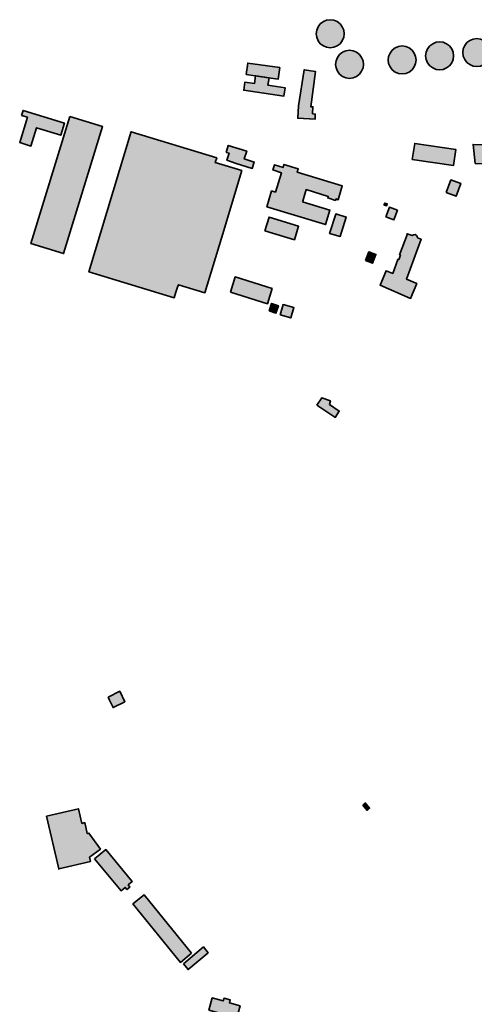
# Model space of a CAD drawing. Units: metres. Extents: x 5427906 to 5433817, y 5674577 to 5685502.
# Drawn here: x 5430804 to 5431218, y 5677231 to 5678126 of the extents above; entities that cross this region are included whole.
import ezdxf

# ---------------------------------------------------------------- set-up
doc = ezdxf.new("R2010")
doc.units = ezdxf.units.M
doc.header["$MEASUREMENT"] = 0
doc.layers.add('Gebäude', color=7, linetype='Continuous')

msp = doc.modelspace()

# ---------------------------------------------------------------- hatches: boundary and pattern name
at = {"layer": 'Gebäude', "linetype": 'Continuous', "lineweight": 18}
for points in [[(5431083.18, 5678125.58), (5431080.18, 5678124.32), (5431077.43, 5678122.28), (5431075.39, 5678119.53), (5431074.12, 5678116.53), (5431073.64, 5678113.26), (5431074.12, 5678110.04), (5431075.39, 5678106.99), (5431077.43, 5678104.25), (5431080.18, 5678102.25), (5431083.18, 5678100.98), (5431086.44, 5678100.51), (5431089.67, 5678100.98), (5431092.71, 5678102.25), (5431095.46, 5678104.25), (5431097.46, 5678106.99), (5431098.72, 5678110.04), (5431099.25, 5678113.26), (5431098.72, 5678116.53), (5431097.46, 5678119.53), (5431095.46, 5678122.28), (5431092.71, 5678124.32), (5431089.67, 5678125.58), (5431086.44, 5678126.06)], [(5431182.75, 5678105.52), (5431179.75, 5678104.26), (5431177.01, 5678102.21), (5431174.96, 5678099.47), (5431173.7, 5678096.46), (5431173.22, 5678093.2), (5431173.7, 5678089.98), (5431174.96, 5678086.93), (5431177.01, 5678084.14), (5431179.75, 5678082.18), (5431182.75, 5678080.92), (5431186.02, 5678080.4), (5431189.24, 5678080.92), (5431192.29, 5678082.18), (5431195.03, 5678084.14), (5431197.03, 5678086.93), (5431198.3, 5678089.98), (5431198.78, 5678093.2), (5431198.3, 5678096.46), (5431197.03, 5678099.47), (5431195.03, 5678102.21), (5431192.29, 5678104.26), (5431189.24, 5678105.52), (5431186.02, 5678106)], [(5431216.61, 5678108.5), (5431213.61, 5678107.24), (5431210.86, 5678105.23), (5431208.82, 5678102.49), (5431207.55, 5678099.49), (5431207.07, 5678096.22), (5431207.55, 5678092.96), (5431208.82, 5678089.95), (5431210.86, 5678087.16), (5431213.61, 5678085.2), (5431216.61, 5678083.94), (5431219.88, 5678083.42), (5431223.1, 5678083.94), (5431226.15, 5678085.2), (5431228.89, 5678087.16), (5431230.89, 5678089.95), (5431232.15, 5678092.96), (5431232.68, 5678096.22), (5431232.15, 5678099.49), (5431230.89, 5678102.49), (5431228.89, 5678105.23), (5431226.15, 5678107.24), (5431223.1, 5678108.5), (5431219.88, 5678109.02)], [(5431100.73, 5678097.72), (5431097.73, 5678096.46), (5431094.99, 5678094.46), (5431092.94, 5678091.67), (5431091.72, 5678088.71), (5431091.2, 5678085.4), (5431091.72, 5678082.18), (5431092.94, 5678079.13), (5431094.99, 5678076.39), (5431097.73, 5678074.43), (5431100.73, 5678073.17), (5431104, 5678072.64), (5431107.22, 5678073.17), (5431110.27, 5678074.43), (5431113.06, 5678076.39), (5431115.02, 5678079.13), (5431116.28, 5678082.18), (5431116.8, 5678085.4), (5431116.28, 5678088.71), (5431115.02, 5678091.67), (5431113.06, 5678094.46), (5431110.27, 5678096.46), (5431107.22, 5678097.72), (5431104, 5678098.25)], [(5431148.62, 5678101.76), (5431145.66, 5678100.5), (5431142.87, 5678098.45), (5431140.87, 5678095.71), (5431139.61, 5678092.7), (5431139.09, 5678089.44), (5431139.61, 5678086.21), (5431140.87, 5678083.17), (5431142.87, 5678080.42), (5431145.66, 5678078.42), (5431148.62, 5678077.16), (5431151.93, 5678076.68), (5431155.15, 5678077.16), (5431158.2, 5678078.42), (5431160.94, 5678080.42), (5431162.9, 5678083.17), (5431164.17, 5678086.21), (5431164.69, 5678089.44), (5431164.17, 5678092.7), (5431162.9, 5678095.71), (5431160.94, 5678098.45), (5431158.2, 5678100.5), (5431155.15, 5678101.76), (5431151.93, 5678102.24)], [(5431009.94, 5678076.17), (5431018.21, 5678074.91), (5431030.23, 5678073.17), (5431039.02, 5678071.9), (5431040.55, 5678082.44), (5431011.42, 5678086.66)], [(5431057.6, 5678047.79), (5431056.86, 5678036.51), (5431072.62, 5678035.55), (5431072.62, 5678036.77), (5431072.88, 5678040.25), (5431070.36, 5678040.56), (5431070.62, 5678046.83), (5431068.66, 5678046.83), (5431073.14, 5678078.92), (5431062.78, 5678080.4)], [(5431062.61, 5678080.44), (5431062.78, 5678080.4), (5431062.82, 5678080.66)], [(5431018.48, 5678074.92), (5431017.48, 5678067.91), (5431008.69, 5678069.17), (5431007.68, 5678061.85), (5431044.3, 5678056.59), (5431045.3, 5678064.12), (5431029.76, 5678066.38), (5431030.76, 5678073.17), (5431018.7, 5678074.92)], [(5430805.54, 5678039.02), (5430810.81, 5678037.54), (5430803.76, 5678014.46), (5430814.03, 5678011.2), (5430819.04, 5678027.74), (5430841.11, 5678021), (5430844.42, 5678032.01), (5430806.8, 5678043.55)], [(5430849.42, 5678038.03), (5430814.06, 5677922.39), (5430843.67, 5677913.38), (5430879.03, 5678029.02)], [(5430905.35, 5678023.99), (5430905.35, 5678024.25), (5430866.73, 5677896.81), (5430944.49, 5677873.25), (5430945.97, 5677878.26), (5430947.49, 5677882.79), (5430948.23, 5677885.05), (5430972.31, 5677877.78), (5430987.38, 5677927.42), (5431005.93, 5677988.85), (5430981.85, 5677996.17), (5430983.11, 5678000.39)], [(5431161.16, 5677998.89), (5431198.56, 5677993.36), (5431200.83, 5678007.95), (5431163.42, 5678013.48)], [(5430991.64, 5678005.44), (5430994.38, 5678004.7), (5430992.38, 5677998.17), (5431000.87, 5677995.42), (5431015.46, 5677990.85), (5431017.24, 5677996.64), (5431008.18, 5677999.39), (5431010.45, 5678006.4), (5430993.64, 5678011.71)], [(5431218.38, 5677995.14), (5431244.94, 5677994.14), (5431244.2, 5678001.93), (5431243.98, 5678003.67), (5431243.2, 5678011.73), (5431216.42, 5678012.69)], [(5431061.1, 5677960.53), (5431061.37, 5677961.05), (5431064.63, 5677971.59), (5431084.66, 5677965.32), (5431084.18, 5677964.06), (5431091.19, 5677961.79), (5431091.71, 5677963.06), (5431093.72, 5677962.32), (5431097.46, 5677974.86), (5431056.36, 5677987.35), (5431057.36, 5677990.4), (5431044.3, 5677994.4), (5431043.56, 5677991.62), (5431035.76, 5677994.14), (5431034.28, 5677989.4), (5431042.03, 5677986.87), (5431036.5, 5677969.33), (5431033.02, 5677970.33), (5431028.75, 5677956), (5431082.18, 5677939.72), (5431086.18, 5677953)], [(5431192.04, 5677968.8), (5431201.05, 5677965.53), (5431205.32, 5677977.11), (5431196.26, 5677980.38)], [(5431135.34, 5677957.51), (5431137.6, 5677956.77), (5431138.34, 5677958.51), (5431136.08, 5677959.25)], [(5431137.1, 5677946.74), (5431144.37, 5677943.99), (5431147.64, 5677952.79), (5431140.37, 5677955.53)], [(5431026.99, 5677934.2), (5431053.85, 5677925.92), (5431057.59, 5677938.2), (5431030.73, 5677946.52)], [(5431091.45, 5677949.24), (5431085.92, 5677931.7), (5431095.5, 5677928.95), (5431100.98, 5677946.5), (5431091.45, 5677949.46)], [(5431156.65, 5677931.18), (5431149.64, 5677912.37), (5431150.38, 5677911.85), (5431148.9, 5677907.84), (5431147.86, 5677908.1), (5431143.37, 5677895.3), (5431137.32, 5677897.83), (5431131.84, 5677884.55), (5431159.66, 5677872.53), (5431165.19, 5677886.03), (5431155.91, 5677890.03), (5431169.19, 5677926.39), (5431165.93, 5677927.7), (5431165.71, 5677928.96), (5431164.93, 5677929.92), (5431163.66, 5677930.66), (5431162.18, 5677930.44), (5431160.92, 5677929.7), (5431156.44, 5677931.44)], [(5431118.53, 5677907.12), (5431125.06, 5677904.59), (5431128.02, 5677912.39), (5431121.53, 5677914.87)], [(5431128.02, 5677912.39), (5431128.1, 5677912.39), (5431128.1, 5677912.65)], [(5430995.64, 5677878.28), (5431029.25, 5677867.74), (5431033.52, 5677881.54), (5430999.9, 5677892.08)], [(5431030.75, 5677861.23), (5431037.02, 5677859.18), (5431039.28, 5677865.98), (5431033.01, 5677867.98)], [(5431040.78, 5677857.7), (5431050.58, 5677854.92), (5431053.32, 5677864.19), (5431043.57, 5677866.98)], [(5431074.4, 5677775.45), (5431090.69, 5677764.65), (5431090.95, 5677764.39), (5431094.69, 5677770.14), (5431085.68, 5677776.19), (5431086.68, 5677779.46), (5431078.89, 5677782.2)], [(5430884.27, 5677510.08), (5430885.53, 5677507.34), (5430888.8, 5677500.54), (5430899.33, 5677505.81), (5430894.8, 5677515.35)], [(5431116.02, 5677411.76), (5431120.07, 5677406.97), (5431122.29, 5677409.02), (5431118.28, 5677413.76)], [(5430828.1, 5677401.72), (5430839.31, 5677353.87), (5430868.21, 5677360.57), (5430867.2, 5677364.36), (5430877.26, 5677371.89), (5430866.73, 5677386.44), (5430865.2, 5677385.91), (5430862.94, 5677395.97), (5430860.46, 5677395.19), (5430857.19, 5677408.51)], [(5430872, 5677362.86), (5430896.08, 5677334.03), (5430899.82, 5677337.04), (5430901.35, 5677334.99), (5430904.09, 5677337.25), (5430902.61, 5677339.26), (5430906.09, 5677342.26), (5430882.28, 5677371.39)], [(5430839.12, 5677353.82), (5430839.38, 5677353.56), (5430839.31, 5677353.87)], [(5430960.28, 5677277.07), (5430917.13, 5677330.23), (5430906.85, 5677321.96), (5430950, 5677268.8)], [(5430952.77, 5677267.55), (5430956.99, 5677262.28), (5430975.32, 5677277.57), (5430971.05, 5677282.84)], [(5430976.08, 5677225.43), (5431001.38, 5677218.37), (5431004.43, 5677229.43), (5430994.67, 5677232.18), (5430995.41, 5677234.66), (5430989.88, 5677236.18), (5430989.14, 5677233.7), (5430979.09, 5677236.44)]]:
    msp.add_hatch(color=255, dxfattribs=at).paths.add_polyline_path(points)

# ---------------------------------------------------------------- linework, layer by layer
at = {"layer": 'Gebäude', "color": 7, "linetype": 'Continuous', "lineweight": 35, "flags": 128}
for points in [[(5431083.18, 5678125.58), (5431080.18, 5678124.32), (5431077.43, 5678122.28), (5431075.39, 5678119.53), (5431074.12, 5678116.53), (5431073.64, 5678113.26), (5431074.12, 5678110.04), (5431075.39, 5678106.99), (5431077.43, 5678104.25), (5431080.18, 5678102.25), (5431083.18, 5678100.98), (5431086.44, 5678100.51), (5431089.67, 5678100.98), (5431092.71, 5678102.25), (5431095.46, 5678104.25), (5431097.46, 5678106.99), (5431098.72, 5678110.04), (5431099.25, 5678113.26), (5431098.72, 5678116.53), (5431097.46, 5678119.53), (5431095.46, 5678122.28), (5431092.71, 5678124.32), (5431089.67, 5678125.58), (5431086.44, 5678126.06)], [(5431182.75, 5678105.52), (5431179.75, 5678104.26), (5431177.01, 5678102.21), (5431174.96, 5678099.47), (5431173.7, 5678096.46), (5431173.22, 5678093.2), (5431173.7, 5678089.98), (5431174.96, 5678086.93), (5431177.01, 5678084.14), (5431179.75, 5678082.18), (5431182.75, 5678080.92), (5431186.02, 5678080.4), (5431189.24, 5678080.92), (5431192.29, 5678082.18), (5431195.03, 5678084.14), (5431197.03, 5678086.93), (5431198.3, 5678089.98), (5431198.78, 5678093.2), (5431198.3, 5678096.46), (5431197.03, 5678099.47), (5431195.03, 5678102.21), (5431192.29, 5678104.26), (5431189.24, 5678105.52), (5431186.02, 5678106)], [(5431216.61, 5678108.5), (5431213.61, 5678107.24), (5431210.86, 5678105.23), (5431208.82, 5678102.49), (5431207.55, 5678099.49), (5431207.07, 5678096.22), (5431207.55, 5678092.96), (5431208.82, 5678089.95), (5431210.86, 5678087.16), (5431213.61, 5678085.2), (5431216.61, 5678083.94), (5431219.88, 5678083.42), (5431223.1, 5678083.94), (5431226.15, 5678085.2), (5431228.89, 5678087.16), (5431230.89, 5678089.95), (5431232.15, 5678092.96), (5431232.68, 5678096.22), (5431232.15, 5678099.49), (5431230.89, 5678102.49), (5431228.89, 5678105.23), (5431226.15, 5678107.24), (5431223.1, 5678108.5), (5431219.88, 5678109.02)], [(5431100.73, 5678097.72), (5431097.73, 5678096.46), (5431094.99, 5678094.46), (5431092.94, 5678091.67), (5431091.72, 5678088.71), (5431091.2, 5678085.4), (5431091.72, 5678082.18), (5431092.94, 5678079.13), (5431094.99, 5678076.39), (5431097.73, 5678074.43), (5431100.73, 5678073.17), (5431104, 5678072.64), (5431107.22, 5678073.17), (5431110.27, 5678074.43), (5431113.06, 5678076.39), (5431115.02, 5678079.13), (5431116.28, 5678082.18), (5431116.8, 5678085.4), (5431116.28, 5678088.71), (5431115.02, 5678091.67), (5431113.06, 5678094.46), (5431110.27, 5678096.46), (5431107.22, 5678097.72), (5431104, 5678098.25)], [(5431148.62, 5678101.76), (5431145.66, 5678100.5), (5431142.87, 5678098.45), (5431140.87, 5678095.71), (5431139.61, 5678092.7), (5431139.09, 5678089.44), (5431139.61, 5678086.21), (5431140.87, 5678083.17), (5431142.87, 5678080.42), (5431145.66, 5678078.42), (5431148.62, 5678077.16), (5431151.93, 5678076.68), (5431155.15, 5678077.16), (5431158.2, 5678078.42), (5431160.94, 5678080.42), (5431162.9, 5678083.17), (5431164.17, 5678086.21), (5431164.69, 5678089.44), (5431164.17, 5678092.7), (5431162.9, 5678095.71), (5431160.94, 5678098.45), (5431158.2, 5678100.5), (5431155.15, 5678101.76), (5431151.93, 5678102.24)], [(5431009.94, 5678076.17), (5431018.21, 5678074.91), (5431030.23, 5678073.17), (5431039.02, 5678071.9), (5431040.55, 5678082.44), (5431011.42, 5678086.66)], [(5431057.6, 5678047.79), (5431056.86, 5678036.51), (5431072.62, 5678035.55), (5431072.62, 5678036.77), (5431072.88, 5678040.25), (5431070.36, 5678040.56), (5431070.62, 5678046.83), (5431068.66, 5678046.83), (5431073.14, 5678078.92), (5431062.78, 5678080.4)], [(5431062.61, 5678080.44), (5431062.78, 5678080.4), (5431062.82, 5678080.66)], [(5431018.48, 5678074.92), (5431017.48, 5678067.91), (5431008.69, 5678069.17), (5431007.68, 5678061.85), (5431044.3, 5678056.59), (5431045.3, 5678064.12), (5431029.76, 5678066.38), (5431030.76, 5678073.17), (5431018.7, 5678074.92)], [(5430805.54, 5678039.02), (5430810.81, 5678037.54), (5430803.76, 5678014.46), (5430814.03, 5678011.2), (5430819.04, 5678027.74), (5430841.11, 5678021), (5430844.42, 5678032.01), (5430806.8, 5678043.55)], [(5430849.42, 5678038.03), (5430814.06, 5677922.39), (5430843.67, 5677913.38), (5430879.03, 5678029.02)], [(5430905.35, 5678023.99), (5430905.35, 5678024.25), (5430866.73, 5677896.81), (5430944.49, 5677873.25), (5430945.97, 5677878.26), (5430947.49, 5677882.79), (5430948.23, 5677885.05), (5430972.31, 5677877.78), (5430987.38, 5677927.42), (5431005.93, 5677988.85), (5430981.85, 5677996.17), (5430983.11, 5678000.39)], [(5431161.16, 5677998.89), (5431198.56, 5677993.36), (5431200.83, 5678007.95), (5431163.42, 5678013.48)], [(5430991.64, 5678005.44), (5430994.38, 5678004.7), (5430992.38, 5677998.17), (5431000.87, 5677995.42), (5431015.46, 5677990.85), (5431017.24, 5677996.64), (5431008.18, 5677999.39), (5431010.45, 5678006.4), (5430993.64, 5678011.71)], [(5431218.38, 5677995.14), (5431244.94, 5677994.14), (5431244.2, 5678001.93), (5431243.98, 5678003.67), (5431243.2, 5678011.73), (5431216.42, 5678012.69)], [(5431061.1, 5677960.53), (5431061.37, 5677961.05), (5431064.63, 5677971.59), (5431084.66, 5677965.32), (5431084.18, 5677964.06), (5431091.19, 5677961.79), (5431091.71, 5677963.06), (5431093.72, 5677962.32), (5431097.46, 5677974.86), (5431056.36, 5677987.35), (5431057.36, 5677990.4), (5431044.3, 5677994.4), (5431043.56, 5677991.62), (5431035.76, 5677994.14), (5431034.28, 5677989.4), (5431042.03, 5677986.87), (5431036.5, 5677969.33), (5431033.02, 5677970.33), (5431028.75, 5677956), (5431082.18, 5677939.72), (5431086.18, 5677953)], [(5431192.04, 5677968.8), (5431201.05, 5677965.53), (5431205.32, 5677977.11), (5431196.26, 5677980.38)], [(5431135.34, 5677957.51), (5431137.6, 5677956.77), (5431138.34, 5677958.51), (5431136.08, 5677959.25)], [(5431137.1, 5677946.74), (5431144.37, 5677943.99), (5431147.64, 5677952.79), (5431140.37, 5677955.53)], [(5431026.99, 5677934.2), (5431053.85, 5677925.92), (5431057.59, 5677938.2), (5431030.73, 5677946.52)], [(5431091.45, 5677949.24), (5431085.92, 5677931.7), (5431095.5, 5677928.95), (5431100.98, 5677946.5), (5431091.45, 5677949.46)], [(5431156.65, 5677931.18), (5431149.64, 5677912.37), (5431150.38, 5677911.85), (5431148.9, 5677907.84), (5431147.86, 5677908.1), (5431143.37, 5677895.3), (5431137.32, 5677897.83), (5431131.84, 5677884.55), (5431159.66, 5677872.53), (5431165.19, 5677886.03), (5431155.91, 5677890.03), (5431169.19, 5677926.39), (5431165.93, 5677927.7), (5431165.71, 5677928.96), (5431164.93, 5677929.92), (5431163.66, 5677930.66), (5431162.18, 5677930.44), (5431160.92, 5677929.7), (5431156.44, 5677931.44)], [(5431118.53, 5677907.12), (5431125.06, 5677904.59), (5431128.02, 5677912.39), (5431121.53, 5677914.87)], [(5431128.02, 5677912.39), (5431128.1, 5677912.39), (5431128.1, 5677912.65)], [(5430995.64, 5677878.28), (5431029.25, 5677867.74), (5431033.52, 5677881.54), (5430999.9, 5677892.08)], [(5431030.75, 5677861.23), (5431037.02, 5677859.18), (5431039.28, 5677865.98), (5431033.01, 5677867.98)], [(5431040.78, 5677857.7), (5431050.58, 5677854.92), (5431053.32, 5677864.19), (5431043.57, 5677866.98)], [(5431074.4, 5677775.45), (5431090.69, 5677764.65), (5431090.95, 5677764.39), (5431094.69, 5677770.14), (5431085.68, 5677776.19), (5431086.68, 5677779.46), (5431078.89, 5677782.2)], [(5430884.27, 5677510.08), (5430885.53, 5677507.34), (5430888.8, 5677500.54), (5430899.33, 5677505.81), (5430894.8, 5677515.35)], [(5431116.02, 5677411.76), (5431120.07, 5677406.97), (5431122.29, 5677409.02), (5431118.28, 5677413.76)], [(5430828.1, 5677401.72), (5430839.31, 5677353.87), (5430868.21, 5677360.57), (5430867.2, 5677364.36), (5430877.26, 5677371.89), (5430866.73, 5677386.44), (5430865.2, 5677385.91), (5430862.94, 5677395.97), (5430860.46, 5677395.19), (5430857.19, 5677408.51)], [(5430872, 5677362.86), (5430896.08, 5677334.03), (5430899.82, 5677337.04), (5430901.35, 5677334.99), (5430904.09, 5677337.25), (5430902.61, 5677339.26), (5430906.09, 5677342.26), (5430882.28, 5677371.39)], [(5430839.12, 5677353.82), (5430839.38, 5677353.56), (5430839.31, 5677353.87)], [(5430960.28, 5677277.07), (5430917.13, 5677330.23), (5430906.85, 5677321.96), (5430950, 5677268.8)], [(5430952.77, 5677267.55), (5430956.99, 5677262.28), (5430975.32, 5677277.57), (5430971.05, 5677282.84)], [(5430976.08, 5677225.43), (5431001.38, 5677218.37), (5431004.43, 5677229.43), (5430994.67, 5677232.18), (5430995.41, 5677234.66), (5430989.88, 5677236.18), (5430989.14, 5677233.7), (5430979.09, 5677236.44)]]:
    msp.add_lwpolyline(points, close=True, dxfattribs=at)

doc.saveas('drawing.dxf')
